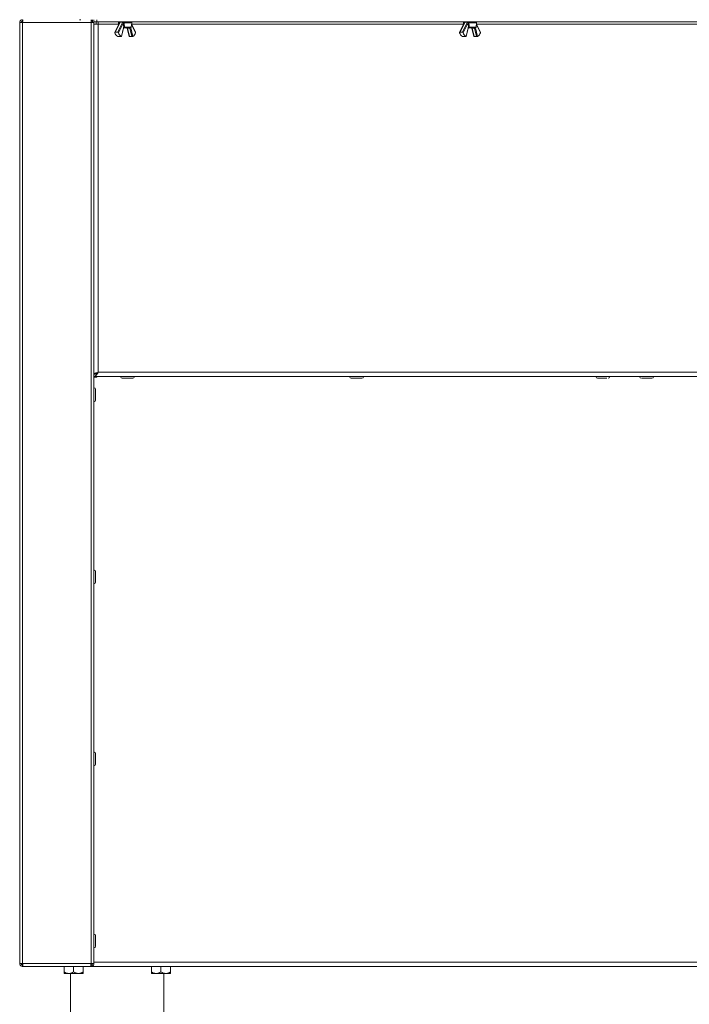
# Model space of a CAD drawing. Units: millimetres. Extents: x 5 to 505, y 5 to 292.
# Drawn here: x 313 to 344, y 192 to 237 of the extents above; entities that cross this region are included whole.
import ezdxf

# ---------------------------------------------------------------- set-up
doc = ezdxf.new("R2010")
doc.units = ezdxf.units.MM

msp = doc.modelspace()

# ---------------------------------------------------------------- linework, layer by layer
at = {"color": 7, "linetype": 'Continuous', "lineweight": 15}
for p, q in [((312.89495, 237.31109), (312.89495, 194.24442)), ((312.89495, 237.31109), (313.02829, 237.31109)), ((313.02829, 237.44442), (313.02829, 237.37775)), ((313.02829, 237.31109), (313.02829, 194.24442)), ((313.02829, 237.31109), (316.16162, 237.31109)), ((315.62829, 237.44442), (315.69495, 237.44442)), ((316.16162, 237.44442), (316.16162, 237.31109)), ((316.16162, 237.37775), (316.21495, 237.37775)), ((316.16162, 237.31109), (316.16162, 194.24442)), ((316.16162, 237.31109), (316.29495, 237.31109)), ((316.21495, 237.37775), (316.21495, 237.44442)), ((316.22829, 237.31109), (316.22829, 237.44442)), ((316.29495, 237.44442), (316.29495, 237.31109)), ((316.42829, 237.34442), (316.29495, 237.34442)), ((316.29495, 237.31109), (316.29495, 194.24442)), ((316.29495, 237.24442), (316.49495, 237.24442)), ((316.39495, 237.34442), (316.39495, 237.24442)), ((316.42829, 237.44442), (316.42829, 237.34442)), ((316.42829, 237.34442), (382.16162, 237.34442)), ((316.49495, 237.34442), (316.49495, 237.24442)), ((316.49495, 237.24442), (316.49495, 221.31109)), ((317.47343, 237.31024), (317.25506, 236.86784)), ((317.48979, 237.31781), (317.2733, 236.87925)), ((317.38492, 236.87925), (317.60141, 237.31781)), ((317.64285, 237.29548), (317.42139, 236.84685)), ((317.42362, 237.30645), (317.43425, 237.23085)), ((317.47695, 237.31975), (317.47257, 237.30854)), ((317.4958, 237.33342), (317.48979, 237.31781)), ((317.6108, 237.33342), (317.4958, 237.33342)), ((317.54868, 236.67984), (317.64146, 237.07095)), ((317.55432, 236.67686), (317.64599, 237.06325)), ((317.60141, 237.31781), (317.6108, 237.33342)), ((317.647, 237.30986), (317.64285, 237.29548)), ((317.97183, 237.07775), (317.69589, 237.07775)), ((317.81058, 237.06325), (317.90225, 236.67687)), ((317.93791, 237.05768), (317.82629, 237.05768)), ((317.82629, 237.05768), (317.91697, 236.67546)), ((318.02859, 236.67546), (317.93791, 237.05768)), ((317.98254, 237.07095), (318.07533, 236.67984)), ((318.00484, 237.10645), (318.03295, 237.30645)), ((318.20152, 236.86784), (318.02233, 237.23085)), ((333.25677, 237.31024), (333.03839, 236.86784)), ((333.27312, 237.31781), (333.05663, 236.87925)), ((333.16826, 236.87925), (333.38475, 237.31781)), ((333.42619, 237.29548), (333.20473, 236.84685)), ((333.20696, 237.30645), (333.21758, 237.23085)), ((333.26028, 237.31975), (333.2559, 237.30854)), ((333.27914, 237.33342), (333.27312, 237.31781)), ((333.39414, 237.33342), (333.27914, 237.33342)), ((333.33201, 236.67984), (333.4248, 237.07095)), ((333.33766, 236.67686), (333.42932, 237.06325)), ((333.38475, 237.31781), (333.39414, 237.33342)), ((333.43033, 237.30986), (333.42619, 237.29548)), ((333.75517, 237.07775), (333.47922, 237.07775)), ((333.59392, 237.06325), (333.68558, 236.67687)), ((333.72125, 237.05768), (333.60962, 237.05768)), ((333.60962, 237.05768), (333.7003, 236.67546)), ((333.81192, 236.67546), (333.72125, 237.05768)), ((333.76588, 237.07095), (333.85866, 236.67984)), ((333.78817, 237.10645), (333.81628, 237.30645)), ((333.98485, 236.86784), (333.80566, 237.23085)), ((317.2733, 236.87925), (317.38492, 236.87925)), ((317.42798, 236.67546), (317.53961, 236.67546)), ((317.91697, 236.67546), (318.02859, 236.67546)), ((333.05663, 236.87925), (333.16826, 236.87925)), ((333.21132, 236.67546), (333.32294, 236.67546)), ((333.7003, 236.67546), (333.81192, 236.67546)), ((316.49495, 221.31109), (382.09495, 221.31109)), ((316.29495, 221.21775), (316.33329, 221.21775)), ((316.29495, 221.11109), (382.29495, 221.11109)), ((316.29495, 221.07775), (316.42829, 221.07775)), ((316.32829, 221.11109), (316.32829, 221.07775)), ((316.42829, 221.262), (316.42829, 221.26733)), ((316.42829, 221.11109), (316.42829, 221.07775)), ((313.02829, 194.24442), (312.89495, 194.24442)), ((313.02829, 194.24442), (313.02829, 194.23633)), ((316.16162, 194.24442), (313.02829, 194.24442)), ((316.29495, 194.24442), (316.16162, 194.24442)), ((313.02829, 194.23633), (313.02829, 194.17775)), ((313.02829, 194.11109), (313.02829, 194.17775)), ((313.04243, 194.11109), (313.02829, 194.11109)), ((316.14748, 194.11109), (313.04243, 194.11109)), ((314.92829, 194.10442), (314.92829, 193.85812)), ((314.92829, 194.10442), (315.36162, 194.10442)), ((314.92829, 193.79109), (315.14495, 193.79109)), ((314.97495, 194.11109), (314.97495, 194.10442)), ((315.14495, 193.79109), (315.57829, 193.79109)), ((315.22829, 193.79109), (315.22829, 187.94442)), ((315.36162, 194.10442), (315.36162, 193.85812)), ((315.36162, 194.10442), (315.79495, 194.10442)), ((315.57829, 193.79109), (315.79495, 193.79109)), ((315.74829, 194.10442), (315.74829, 194.11109)), ((315.79495, 194.10442), (315.79495, 193.85812)), ((316.16162, 194.11109), (316.14748, 194.11109)), ((316.16162, 194.11109), (316.16162, 194.17775)), ((378.62829, 194.11109), (316.16162, 194.11109)), ((318.92829, 194.10442), (318.92829, 193.85812)), ((318.92829, 194.10442), (319.36162, 194.10442)), ((318.92829, 193.79109), (319.14495, 193.79109)), ((318.97495, 194.11109), (318.97495, 194.10442)), ((319.14495, 193.79109), (319.57829, 193.79109)), ((319.36162, 194.10442), (319.36162, 193.85812)), ((319.36162, 194.10442), (319.79495, 194.10442)), ((319.49495, 187.94442), (319.49495, 193.79109)), ((319.57829, 193.79109), (319.79495, 193.79109)), ((319.74829, 194.10442), (319.74829, 194.11109)), ((319.79495, 194.10442), (319.79495, 193.85812))]:
    msp.add_line(p, q, dxfattribs=at)
at = {"color": 8, "linetype": 'Continuous', "lineweight": 15}
for p, q in [((316.49495, 237.24442), (317.43234, 237.24442)), ((317.47448, 237.30645), (317.42362, 237.30645)), ((318.03295, 237.30645), (317.6759, 237.30645)), ((317.6915, 237.10645), (318.00484, 237.10645)), ((318.20261, 236.84685), (318.02027, 237.21624)), ((318.02423, 237.24442), (333.21567, 237.24442)), ((333.25782, 237.30645), (333.20696, 237.30645)), ((333.81628, 237.30645), (333.45924, 237.30645)), ((333.47483, 237.10645), (333.78817, 237.10645)), ((333.98595, 236.84685), (333.8036, 237.21624)), ((333.80757, 237.24442), (348.99901, 237.24442)), ((316.38329, 221.07775), (316.38329, 221.11109)), ((378.62829, 194.31109), (316.29495, 194.31109))]:
    msp.add_line(p, q, dxfattribs=at)
at = {"color": 8, "linetype": 'Continuous', "lineweight": 15, "flags": 128}
for points in [[(317.64146, 237.07095), (317.64419, 237.06836), (317.64574, 237.06587), (317.64605, 237.06358), (317.64599, 237.06325)], [(317.98032, 237.07885), (317.98113, 237.07626), (317.98254, 237.07095)], [(333.4248, 237.07095), (333.42752, 237.06836), (333.42907, 237.06587), (333.42938, 237.06358), (333.42932, 237.06325)], [(333.76365, 237.07885), (333.76446, 237.07626), (333.76588, 237.07095)]]:
    msp.add_lwpolyline(points, dxfattribs=at)
at = {"color": 7, "linetype": 'Continuous', "lineweight": 15, "flags": 128}
for points in [[(317.6529, 237.07775), (317.65606, 237.07834), (317.65911, 237.08007), (317.66195, 237.0829), (317.66446, 237.08672), (317.66657, 237.09139), (317.6682, 237.09676), (317.66929, 237.10263), (317.6698, 237.10879)], [(333.43623, 237.07775), (333.4394, 237.07834), (333.44245, 237.08007), (333.44528, 237.0829), (333.44779, 237.08672), (333.4499, 237.09139), (333.45153, 237.09676), (333.45262, 237.10263), (333.45314, 237.10879)]]:
    msp.add_lwpolyline(points, dxfattribs=at)
at = {"color": 7, "linetype": 'Continuous', "lineweight": 15}
for centre, radius, start, end in [((317.45663, 237.31109), 0.03333, 90, 188), ((317.50934, 237.31109), 0.03333, 90, 164.694329), ((317.51154, 237.32789), 0.01668, 97.577551, 160.627264), ((317.59996, 237.26551), 0.05232, 34.945166, 88.411524), ((317.62654, 237.32789), 0.01668, 97.577551, 160.627264), ((317.59507, 237.26967), 0.06567, 37.735692, 76.132952), ((317.61743, 237.31518), 0.03004, 349.790738, 76.706151), ((317.70515, 237.05889), 0.06482, 135.421331, 169.276757), ((317.73744, 237.31666), 0.06238, 153.576627, 189.422237), ((317.74606, 237.10011), 0.05493, 173.379475, 204.022028), ((317.79445, 237.05165), 0.03241, 10.723243, 44.578669), ((317.90607, 237.05165), 0.03241, 10.723243, 44.578669), ((317.93794, 237.1393), 0.08162, 269.978867, 303.12423), ((317.97183, 237.11109), 0.03333, 270, 352), ((317.99994, 237.31109), 0.03333, 352, 90), ((333.23997, 237.31109), 0.03333, 90, 188), ((333.29267, 237.31109), 0.03333, 90, 164.694329), ((333.29487, 237.32789), 0.01668, 97.577551, 160.627264), ((333.3833, 237.26551), 0.05232, 34.945166, 88.411524), ((333.40987, 237.32789), 0.01668, 97.577551, 160.627264), ((333.3784, 237.26967), 0.06567, 37.735692, 76.132952), ((333.40076, 237.31518), 0.03004, 349.790738, 76.706151), ((333.48848, 237.05889), 0.06482, 135.421331, 169.276757), ((333.52078, 237.31666), 0.06238, 153.576627, 189.422237), ((333.52939, 237.10011), 0.05493, 173.379475, 204.022028), ((333.57778, 237.05165), 0.03241, 10.723243, 44.578669), ((333.6894, 237.05165), 0.03241, 10.723243, 44.578669), ((333.72128, 237.1393), 0.08162, 269.978867, 303.12423), ((333.75517, 237.11109), 0.03333, 270, 352), ((333.78327, 237.31109), 0.03333, 352, 90), ((317.48682, 236.89231), 0.23726, 191.046399, 243.576792), ((317.65426, 236.89231), 0.23726, 191.046399, 243.576792), ((317.96975, 236.89231), 0.23726, 296.423208, 348.953601), ((333.27016, 236.89231), 0.23726, 191.046399, 243.576792), ((333.43759, 236.89231), 0.23726, 191.046399, 243.576792), ((333.75308, 236.89231), 0.23726, 296.423208, 348.953601), ((317.58629, 221.11109), 0.07333, 180, 270), ((318.07295, 221.11109), 0.07333, 270, 0), ((328.07495, 221.11109), 0.07333, 180, 270), ((328.56162, 221.11109), 0.07333, 270, 0), ((339.35162, 221.11109), 0.07333, 180, 270), ((339.83829, 221.11109), 0.07333, 270, 0), ((341.35162, 221.11109), 0.07333, 180, 270), ((341.83829, 221.11109), 0.07333, 270, 0), ((316.29495, 220.52109), 0.07333, 0, 90), ((316.29495, 220.03442), 0.07333, 270, 0), ((316.29495, 212.18775), 0.07333, 0, 90), ((316.29495, 211.70109), 0.07333, 270, 0), ((316.29495, 203.85442), 0.07333, 0, 90), ((316.29495, 203.36775), 0.07333, 270, 0), ((316.29495, 195.52109), 0.07333, 0, 90), ((316.29495, 195.03442), 0.07333, 270, 0)]:
    msp.add_arc(centre, radius, start, end, dxfattribs=at)
at = {"color": 8, "linetype": 'Continuous', "lineweight": 15}
for centre, radius, start, end in [((317.4877, 237.30088), 0.01706, 82.966574, 146.756474), ((317.50428, 237.31459), 0.02992, 94.400493, 180.12362), ((317.49684, 237.31245), 0.02099, 92.839996, 159.971817), ((317.63601, 237.09654), 0.02427, 316.551057, 18.851259), ((317.81711, 237.09582), 0.02142, 237.499937, 271.118688), ((317.82304, 237.07364), 0.01628, 220.334054, 281.525294), ((317.92856, 237.10656), 0.03217, 271.062697, 296.407458), ((333.27103, 237.30088), 0.01706, 82.966574, 146.756474), ((333.28761, 237.31459), 0.02992, 94.400493, 180.12362), ((333.28018, 237.31245), 0.02099, 92.839996, 159.971817), ((333.41934, 237.09654), 0.02427, 316.551057, 18.851259), ((333.60045, 237.09582), 0.02142, 237.499937, 271.118688), ((333.60637, 237.07364), 0.01628, 220.334054, 281.525294), ((333.71189, 237.10656), 0.03217, 271.062697, 296.407458)]:
    msp.add_arc(centre, radius, start, end, dxfattribs=at)
at = {"color": 7, "linetype": 'Continuous', "lineweight": 15}
for points in [[(312.89495, 237.31109), (312.89696, 237.32856), (312.90097, 237.3635), (312.9318, 237.40757), (312.97587, 237.43841), (313.01081, 237.44241), (313.02829, 237.44442)], [(312.96162, 237.31109), (312.96262, 237.31982), (312.96463, 237.33729), (312.98004, 237.35933), (313.00208, 237.37475), (313.01955, 237.37675), (313.02829, 237.37775)], [(313.02829, 237.31109), (313.02946, 237.32856), (313.03182, 237.3635), (313.03536, 237.40757), (313.03889, 237.43841), (313.04125, 237.44241), (313.04243, 237.44442)], [(316.29495, 221.11109), (316.31162, 221.11409), (316.34495, 221.1201), (316.39495, 221.16635), (316.44495, 221.23246), (316.47829, 221.28488), (316.49495, 221.31109)], [(316.49495, 221.31109), (316.46875, 221.30331), (316.41633, 221.28775), (316.35022, 221.26442), (316.30397, 221.24109), (316.29796, 221.22553), (316.29495, 221.21775)], [(316.29495, 221.21109), (316.31162, 221.21259), (316.34495, 221.21559), (316.39495, 221.23872), (316.44495, 221.27177), (316.47829, 221.29798), (316.49495, 221.31109)], [(313.02829, 194.11109), (313.01081, 194.11309), (312.97587, 194.1171), (312.9318, 194.14793), (312.90097, 194.192), (312.89696, 194.22695), (312.89495, 194.24442)], [(313.02829, 194.17775), (313.01955, 194.17875), (313.00208, 194.18076), (312.98004, 194.19617), (312.96463, 194.21821), (312.96262, 194.23568), (312.96162, 194.24442)], [(313.02829, 194.24442), (313.02946, 194.22695), (313.03182, 194.192), (313.03536, 194.14793), (313.03889, 194.1171), (313.04125, 194.11309), (313.04243, 194.11109)], [(316.14748, 194.11109), (316.14866, 194.11309), (316.15101, 194.1171), (316.15455, 194.14793), (316.15808, 194.192), (316.16044, 194.22695), (316.16162, 194.24442)], [(316.22829, 194.24442), (316.22728, 194.23568), (316.22528, 194.21821), (316.20986, 194.19617), (316.18783, 194.18076), (316.17036, 194.17875), (316.16162, 194.17775)], [(316.29495, 194.24442), (316.29295, 194.22695), (316.28894, 194.192), (316.25811, 194.14793), (316.21403, 194.1171), (316.17909, 194.11309), (316.16162, 194.11109)]]:
    msp.add_open_spline(points, degree=3, dxfattribs=at)
for points, knots in [([(317.65898, 237.10438), (317.65605, 237.13883), (317.65065, 237.20252), (317.6453, 237.26623), (317.64285, 237.29548)], [0, 0, 0, 0, 0.54087283, 1, 1, 1, 1]), ([(317.64599, 237.06325), (317.64691, 237.06649), (317.64867, 237.07264), (317.65207, 237.07834), (317.65283, 237.07908), (317.65321, 237.07946)], [0, 0, 0, 0, 0.35511502, 0.67346862, 1, 1, 1, 1]), ([(317.6759, 237.30645), (317.67212, 237.30672), (317.66451, 237.30727), (317.65439, 237.30853), (317.64922, 237.30946), (317.647, 237.30986)], [0, 0, 0, 0, 0.360472331, 0.724787328, 1, 1, 1, 1]), ([(317.69589, 237.07775), (317.68847, 237.07775), (317.67341, 237.07775), (317.6598, 237.07775), (317.6529, 237.07775)], [0, 0, 0, 0, 0.49264341, 1, 1, 1, 1]), ([(317.65898, 237.10438), (317.65988, 237.10552), (317.66125, 237.10726), (317.66452, 237.10882), (317.66729, 237.10913), (317.66936, 237.10885), (317.6698, 237.10879)], [0, 0, 0, 0, 0.354361665, 0.542494714, 0.902018152, 1, 1, 1, 1]), ([(317.6698, 237.10879), (317.67329, 237.1083), (317.68011, 237.10732), (317.68775, 237.10673), (317.6915, 237.10645)], [0, 0, 0, 0, 0.5101603, 1, 1, 1, 1]), ([(317.6759, 237.30645), (317.67835, 237.27509), (317.68354, 237.20841), (317.68874, 237.14175), (317.6915, 237.10645)], [0, 0, 0, 0, 0.47033033, 1, 1, 1, 1]), ([(317.80353, 237.0777), (317.80401, 237.07772), (317.80553, 237.07776), (317.80663, 237.07749), (317.80639, 237.07757), (317.80633, 237.0776)], [0, 0, 0, 0, 0.24865096, 0.79194643, 1, 1, 1, 1]), ([(317.80479, 237.07772), (317.80479, 237.07771), (317.80527, 237.07713), (317.80794, 237.07262), (317.80966, 237.06653), (317.81058, 237.06325)], [0, 0, 0, 0, 0.00356802, 0.46415236, 1, 1, 1, 1]), ([(333.44231, 237.10438), (333.43939, 237.13883), (333.43398, 237.20252), (333.42864, 237.26623), (333.42619, 237.29548)], [0, 0, 0, 0, 0.54087283, 1, 1, 1, 1]), ([(333.42932, 237.06325), (333.43025, 237.06649), (333.432, 237.07264), (333.4354, 237.07834), (333.43616, 237.07908), (333.43654, 237.07946)], [0, 0, 0, 0, 0.35511502, 0.67346862, 1, 1, 1, 1]), ([(333.45924, 237.30645), (333.45545, 237.30672), (333.44784, 237.30727), (333.43773, 237.30853), (333.43256, 237.30946), (333.43033, 237.30986)], [0, 0, 0, 0, 0.360472331, 0.724787328, 1, 1, 1, 1]), ([(333.47922, 237.07775), (333.4718, 237.07775), (333.45674, 237.07775), (333.44314, 237.07775), (333.43623, 237.07775)], [0, 0, 0, 0, 0.49264341, 1, 1, 1, 1]), ([(333.44231, 237.10438), (333.44321, 237.10552), (333.44458, 237.10726), (333.44786, 237.10882), (333.45063, 237.10913), (333.45269, 237.10885), (333.45314, 237.10879)], [0, 0, 0, 0, 0.35436166, 0.54249471, 0.90201815, 1, 1, 1, 1]), ([(333.45314, 237.10879), (333.45662, 237.1083), (333.46344, 237.10732), (333.47109, 237.10673), (333.47483, 237.10645)], [0, 0, 0, 0, 0.5101603, 1, 1, 1, 1]), ([(333.45924, 237.30645), (333.46168, 237.27509), (333.46687, 237.20841), (333.47207, 237.14175), (333.47483, 237.10645)], [0, 0, 0, 0, 0.47033033, 1, 1, 1, 1]), ([(333.58687, 237.0777), (333.58734, 237.07772), (333.58886, 237.07776), (333.58996, 237.07749), (333.58973, 237.07757), (333.58966, 237.0776)], [0, 0, 0, 0, 0.24865096, 0.79194643, 1, 1, 1, 1]), ([(333.58812, 237.07772), (333.58812, 237.07771), (333.58861, 237.07713), (333.59127, 237.07262), (333.59299, 237.06653), (333.59392, 237.06325)], [0, 0, 0, 0, 0.00356802, 0.46415236, 1, 1, 1, 1]), ([(317.2733, 236.87925), (317.27044, 236.87892), (317.26474, 236.87826), (317.25803, 236.8732), (317.25355, 236.86572), (317.25187, 236.8565), (317.25329, 236.84993), (317.25396, 236.84685)], [0, 0, 0, 0, 0.19312982, 0.3859323, 0.58746351, 0.80665544, 1, 1, 1, 1]), ([(317.38124, 236.67984), (317.38349, 236.67922), (317.38817, 236.67795), (317.39854, 236.67664), (317.41024, 236.67583), (317.42054, 236.67551), (317.42594, 236.67548), (317.42798, 236.67546)], [0, 0, 0, 0, 0.2051903, 0.42796676, 0.6515751, 0.86820036, 1, 1, 1, 1]), ([(317.42139, 236.84685), (317.42114, 236.84765), (317.41972, 236.85204), (317.41553, 236.86017), (317.40736, 236.86985), (317.39746, 236.87673), (317.38964, 236.87911), (317.38568, 236.87923), (317.38492, 236.87925)], [0, 0, 0, 0, 0.050540843, 0.277683211, 0.511271413, 0.73968701, 0.95006191, 1, 1, 1, 1]), ([(317.53961, 236.67546), (317.54165, 236.67548), (317.54652, 236.67551), (317.55188, 236.67583), (317.55477, 236.67655), (317.55407, 236.67779), (317.55103, 236.67905), (317.5488, 236.67979), (317.54868, 236.67984)], [0, 0, 0, 0, 0.14434512, 0.34358224, 0.54868834, 0.76401844, 0.98690858, 1, 1, 1, 1]), ([(317.91697, 236.67546), (317.91416, 236.67549), (317.90855, 236.67555), (317.9034, 236.67597), (317.90269, 236.67659), (317.90233, 236.67689)], [0, 0, 0, 0, 0.336623137, 0.672899829, 1, 1, 1, 1]), ([(318.07533, 236.67984), (318.0747, 236.67964), (318.07188, 236.67877), (318.06505, 236.67745), (318.05404, 236.67629), (318.04218, 236.67566), (318.03358, 236.67548), (318.02948, 236.67547), (318.02859, 236.67546)], [0, 0, 0, 0, 0.06312828, 0.28273521, 0.50655195, 0.72860918, 0.94137518, 1, 1, 1, 1]), ([(318.20123, 236.86769), (318.20166, 236.86703), (318.20377, 236.86379), (318.2046, 236.85642), (318.20325, 236.8499), (318.20261, 236.84685)], [0, 0, 0, 0, 0.11974933, 0.5874506, 1, 1, 1, 1]), ([(333.05663, 236.87925), (333.05378, 236.87892), (333.04807, 236.87826), (333.04137, 236.8732), (333.03689, 236.86572), (333.0352, 236.8565), (333.03662, 236.84993), (333.03729, 236.84685)], [0, 0, 0, 0, 0.19312982, 0.3859323, 0.58746351, 0.80665544, 1, 1, 1, 1]), ([(333.16458, 236.67984), (333.16682, 236.67922), (333.1715, 236.67795), (333.18187, 236.67664), (333.19357, 236.67583), (333.20387, 236.67551), (333.20927, 236.67548), (333.21132, 236.67546)], [0, 0, 0, 0, 0.2051903, 0.42796676, 0.6515751, 0.86820036, 1, 1, 1, 1]), ([(333.20473, 236.84685), (333.20447, 236.84765), (333.20305, 236.85204), (333.19887, 236.86017), (333.19069, 236.86985), (333.1808, 236.87673), (333.17298, 236.87911), (333.16902, 236.87923), (333.16826, 236.87925)], [0, 0, 0, 0, 0.05054084, 0.27768321, 0.51127141, 0.73968701, 0.95006191, 1, 1, 1, 1]), ([(333.32294, 236.67546), (333.32499, 236.67548), (333.32985, 236.67551), (333.33522, 236.67583), (333.3381, 236.67655), (333.33741, 236.67779), (333.33436, 236.67905), (333.33213, 236.67979), (333.33201, 236.67984)], [0, 0, 0, 0, 0.14434512, 0.34358224, 0.54868834, 0.76401844, 0.98690858, 1, 1, 1, 1]), ([(333.7003, 236.67546), (333.69749, 236.67549), (333.69188, 236.67555), (333.68673, 236.67597), (333.68602, 236.67659), (333.68567, 236.67689)], [0, 0, 0, 0, 0.33662314, 0.67289983, 1, 1, 1, 1]), ([(333.85866, 236.67984), (333.85803, 236.67964), (333.85521, 236.67877), (333.84839, 236.67745), (333.83738, 236.67629), (333.82551, 236.67566), (333.81692, 236.67548), (333.81281, 236.67547), (333.81192, 236.67546)], [0, 0, 0, 0, 0.06312828, 0.28273521, 0.50655195, 0.72860918, 0.94137518, 1, 1, 1, 1]), ([(333.98456, 236.86769), (333.98499, 236.86703), (333.9871, 236.86379), (333.98793, 236.85642), (333.98658, 236.8499), (333.98595, 236.84685)], [0, 0, 0, 0, 0.11974933, 0.5874506, 1, 1, 1, 1]), ([(316.49495, 221.31109), (316.48198, 221.30331), (316.45605, 221.28775), (316.4263, 221.26797), (316.41606, 221.25596), (316.41245, 221.25173)], [0, 0, 0, 0, 0.39311706, 0.78623413, 1, 1, 1, 1]), ([(317.58629, 221.03775), (317.58727, 221.03775), (317.58924, 221.03775), (317.60507, 221.03775), (317.63618, 221.03775), (317.69308, 221.03775), (317.76622, 221.03775), (317.82974, 221.03775), (317.87962, 221.03775), (317.92741, 221.03775), (317.98297, 221.03775), (318.03859, 221.03775), (318.0667, 221.03775), (318.07462, 221.03775), (318.07294, 221.03775), (318.07293, 221.03775)], [0, 0, 0, 0, 0.06580086, 0.13160171, 0.1960352, 0.3157294, 0.4354236, 0.49985709, 0.56565794, 0.6314588, 0.69589229, 0.81558649, 0.93528069, 0.99971417, 1, 1, 1, 1]), ([(328.07495, 221.03775), (328.07594, 221.03775), (328.07791, 221.03775), (328.09373, 221.03775), (328.12485, 221.03775), (328.18175, 221.03775), (328.25489, 221.03775), (328.31841, 221.03775), (328.36828, 221.03775), (328.41607, 221.03775), (328.47163, 221.03775), (328.52725, 221.03775), (328.55537, 221.03775), (328.56329, 221.03775), (328.5616, 221.03775), (328.5616, 221.03775)], [0, 0, 0, 0, 0.06580086, 0.13160171, 0.1960352, 0.3157294, 0.4354236, 0.49985709, 0.56565794, 0.6314588, 0.69589229, 0.81558649, 0.93528069, 0.99971417, 1, 1, 1, 1]), ([(339.35215, 221.03775), (339.35198, 221.03775), (339.35032, 221.03775), (339.35694, 221.03775), (339.37672, 221.03775), (339.4231, 221.03775), (339.4895, 221.03775), (339.55081, 221.03775), (339.60083, 221.03775), (339.65042, 221.03775), (339.71149, 221.03775), (339.7476, 221.03775), (339.77107, 221.03775)], [0, 0, 0, 0, 0.01001684, 0.09689732, 0.18197239, 0.34001122, 0.49805005, 0.58312512, 0.67000561, 0.7568861, 0.84196117, 1, 1, 1, 1]), ([(341.38439, 221.03775), (341.40255, 221.03775), (341.43048, 221.03775), (341.48514, 221.03775), (341.53183, 221.03775), (341.5814, 221.03775), (341.64516, 221.03775), (341.71985, 221.03775), (341.77968, 221.03775), (341.8138, 221.03775), (341.83223, 221.03775), (341.83603, 221.03775), (341.83793, 221.03775)], [0, 0, 0, 0, 0.14675844, 0.22576108, 0.30644027, 0.38711946, 0.4661221, 0.61288054, 0.75963898, 0.83864162, 0.91932081, 1, 1, 1, 1]), ([(316.36829, 220.03568), (316.36829, 220.03525), (316.36829, 220.03196), (316.36829, 220.04058), (316.36829, 220.05559), (316.36829, 220.08187), (316.36829, 220.12507), (316.36829, 220.19314), (316.36829, 220.27126), (316.36829, 220.33455), (316.36829, 220.38188), (316.36829, 220.42489), (316.36829, 220.47152), (316.36829, 220.51373), (316.36829, 220.51856), (316.36829, 220.52097)], [0, 0, 0, 0, 0.00949863, 0.07333834, 0.13853281, 0.20372728, 0.26756699, 0.38615815, 0.50474932, 0.56858902, 0.63378349, 0.69897797, 0.76281767, 0.88140883, 1, 1, 1, 1]), ([(316.36829, 211.70235), (316.36829, 211.70192), (316.36829, 211.69862), (316.36829, 211.70724), (316.36829, 211.72226), (316.36829, 211.74854), (316.36829, 211.79173), (316.36829, 211.8598), (316.36829, 211.93793), (316.36829, 212.00122), (316.36829, 212.04855), (316.36829, 212.09155), (316.36829, 212.13819), (316.36829, 212.1804), (316.36829, 212.18523), (316.36829, 212.18764)], [0, 0, 0, 0, 0.00949863, 0.07333834, 0.13853281, 0.20372728, 0.26756699, 0.38615815, 0.50474932, 0.56858902, 0.63378349, 0.69897797, 0.76281767, 0.88140883, 1, 1, 1, 1]), ([(316.36829, 203.36901), (316.36829, 203.36859), (316.36829, 203.36529), (316.36829, 203.37391), (316.36829, 203.38893), (316.36829, 203.41521), (316.36829, 203.4584), (316.36829, 203.52647), (316.36829, 203.60459), (316.36829, 203.66788), (316.36829, 203.71522), (316.36829, 203.75822), (316.36829, 203.80486), (316.36829, 203.84707), (316.36829, 203.85189), (316.36829, 203.85431)], [0, 0, 0, 0, 0.009498634, 0.073338337, 0.138532809, 0.203727282, 0.267566985, 0.386158151, 0.504749317, 0.56858902, 0.633783493, 0.698977966, 0.762817668, 0.881408834, 1, 1, 1, 1]), ([(316.36829, 195.03568), (316.36829, 195.03525), (316.36829, 195.03196), (316.36829, 195.04058), (316.36829, 195.05559), (316.36829, 195.08187), (316.36829, 195.12507), (316.36829, 195.19314), (316.36829, 195.27126), (316.36829, 195.33455), (316.36829, 195.38188), (316.36829, 195.42489), (316.36829, 195.47152), (316.36829, 195.51373), (316.36829, 195.51856), (316.36829, 195.52097)], [0, 0, 0, 0, 0.009498634, 0.073338337, 0.138532809, 0.203727282, 0.267566985, 0.386158151, 0.504749317, 0.56858902, 0.633783493, 0.698977966, 0.762817668, 0.881408834, 1, 1, 1, 1]), ([(312.98222, 194.24442), (312.98765, 194.23449), (312.99917, 194.21344), (313.02041, 194.20211), (313.03163, 194.19612)], [0, 0, 0, 0, 0.47143101, 1, 1, 1, 1]), ([(315.14495, 193.79109), (315.10683, 193.79496), (315.0312, 193.80265), (314.96241, 193.83973), (314.92829, 193.85812)], [0, 0, 0, 0, 0.5039974, 1, 1, 1, 1]), ([(314.92829, 193.85812), (314.92829, 193.84976), (314.92829, 193.81449), (314.92829, 193.79184), (314.92829, 193.79113), (314.92829, 193.79109)], [0, 0, 0, 0, 0.22406824, 0.94554963, 1, 1, 1, 1]), ([(315.36162, 193.85812), (315.33195, 193.84246), (315.27161, 193.81061), (315.19679, 193.79247), (315.15403, 193.79133), (315.14495, 193.79109)], [0, 0, 0, 0, 0.43238347, 0.87955055, 1, 1, 1, 1]), ([(315.57829, 193.79109), (315.54017, 193.79496), (315.46453, 193.80265), (315.39574, 193.83973), (315.36162, 193.85812)], [0, 0, 0, 0, 0.5039974, 1, 1, 1, 1]), ([(315.79495, 193.85812), (315.76529, 193.84246), (315.70494, 193.81061), (315.63012, 193.79247), (315.58736, 193.79133), (315.57829, 193.79109)], [0, 0, 0, 0, 0.43238347, 0.87955055, 1, 1, 1, 1]), ([(315.79495, 193.79109), (315.79495, 193.79113), (315.79495, 193.79184), (315.79495, 193.81449), (315.79495, 193.84976), (315.79495, 193.85812)], [0, 0, 0, 0, 0.05445037, 0.77593176, 1, 1, 1, 1]), ([(319.14495, 193.79109), (319.10683, 193.79496), (319.0312, 193.80265), (318.96241, 193.83973), (318.92829, 193.85812)], [0, 0, 0, 0, 0.5039974, 1, 1, 1, 1]), ([(318.92829, 193.85812), (318.92829, 193.84976), (318.92829, 193.81449), (318.92829, 193.79184), (318.92829, 193.79113), (318.92829, 193.79109)], [0, 0, 0, 0, 0.22406824, 0.94554963, 1, 1, 1, 1]), ([(319.36162, 193.85812), (319.33195, 193.84246), (319.27161, 193.81061), (319.19679, 193.79247), (319.15403, 193.79133), (319.14495, 193.79109)], [0, 0, 0, 0, 0.43238347, 0.87955055, 1, 1, 1, 1]), ([(319.57829, 193.79109), (319.54017, 193.79496), (319.46453, 193.80265), (319.39574, 193.83973), (319.36162, 193.85812)], [0, 0, 0, 0, 0.5039974, 1, 1, 1, 1]), ([(319.79495, 193.85812), (319.76529, 193.84246), (319.70494, 193.81061), (319.63012, 193.79247), (319.58736, 193.79133), (319.57829, 193.79109)], [0, 0, 0, 0, 0.43238347, 0.87955055, 1, 1, 1, 1]), ([(319.79495, 193.79109), (319.79495, 193.79113), (319.79495, 193.79184), (319.79495, 193.81449), (319.79495, 193.84976), (319.79495, 193.85812)], [0, 0, 0, 0, 0.05445037, 0.77593176, 1, 1, 1, 1])]:
    msp.add_open_spline(points, degree=3, knots=knots, dxfattribs=at)

doc.saveas('drawing.dxf')
